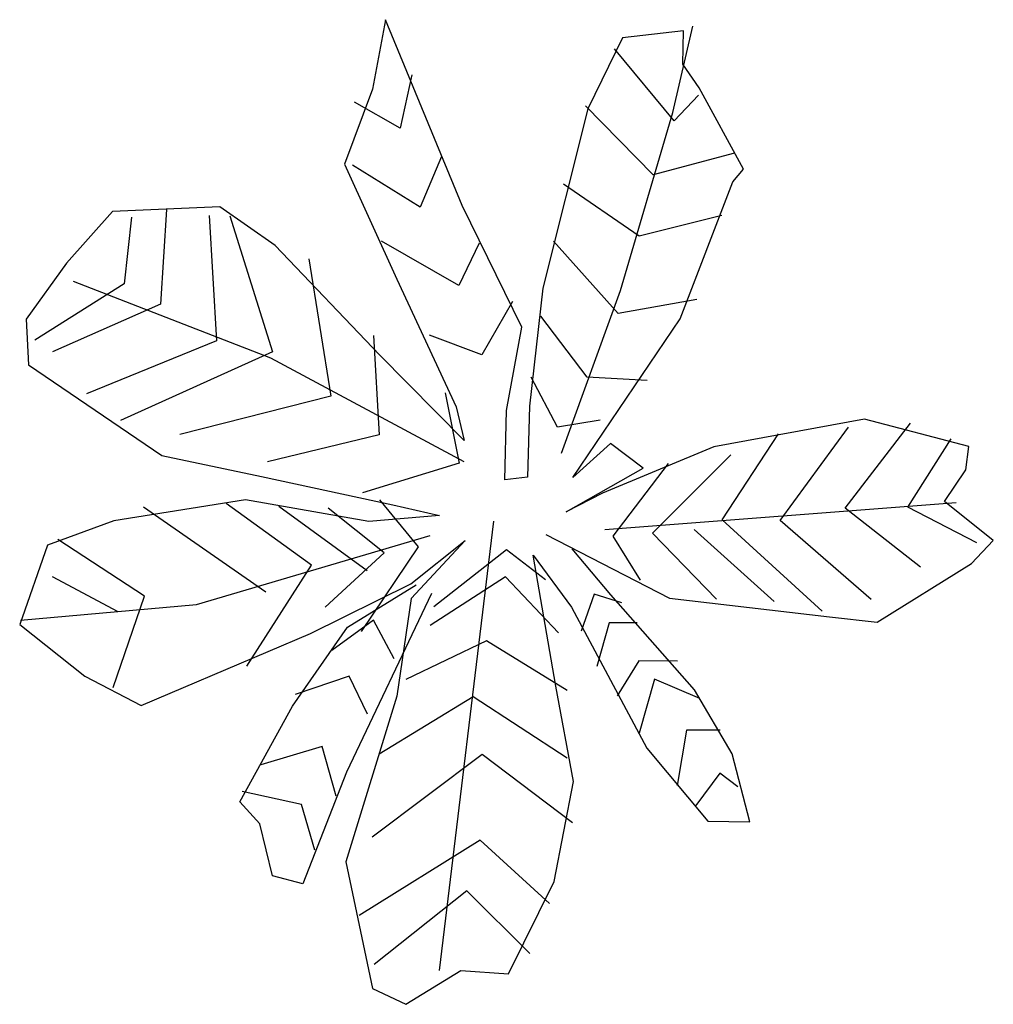
# Model space of a CAD drawing. Units: metres. Extents: x 4281067.81 to 4281072.76, y 1754943.96 to 1754948.96.
import ezdxf

# ---------------------------------------------------------------- set-up
doc = ezdxf.new("R2010")
doc.units = ezdxf.units.M
doc.header["$LTSCALE"] = 0.0002

msp = doc.modelspace()

# ---------------------------------------------------------------- linework, layer by layer
at = {"color": 0, "linetype": 'Continuous'}
for p, q in [((4281069.6696, 1754948.9585), (4281069.6039, 1754948.6059)), ((4281070.0595, 1754948.015), (4281069.6696, 1754948.9585)), ((4281071.1831, 1754948.9015), (4281070.8736, 1754948.8665)), ((4281071.1287, 1754948.4872), (4281071.2306, 1754948.9256)), ((4281071.1809, 1754948.7335), (4281071.1831, 1754948.9015)), ((4281070.8736, 1754948.8665), (4281070.6973, 1754948.5055)), ((4281071.1363, 1754948.4443), (4281070.8332, 1754948.8103)), ((4281071.263, 1754948.6133), (4281071.1809, 1754948.7335)), ((4281069.8032, 1754948.6785), (4281069.7441, 1754948.4074)), ((4281069.6039, 1754948.6059), (4281069.4612, 1754948.225)), ((4281071.4874, 1754948.1998), (4281071.263, 1754948.6133)), ((4281071.2595, 1754948.5752), (4281071.1363, 1754948.4443)), ((4281069.7441, 1754948.4074), (4281069.5126, 1754948.5389)), ((4281070.6973, 1754948.5055), (4281070.4683, 1754947.5949)), ((4281071.0287, 1754948.1707), (4281070.6857, 1754948.5211)), ((4281070.8642, 1754947.5829), (4281071.1287, 1754948.4872)), ((4281069.9546, 1754948.264), (4281069.846, 1754948.0066)), ((4281071.4426, 1754948.2815), (4281071.0287, 1754948.1707)), ((4281069.4612, 1754948.225), (4281069.7269, 1754947.6404)), ((4281069.846, 1754948.0066), (4281069.5021, 1754948.219)), ((4281071.4339, 1754948.1348), (4281071.4874, 1754948.1998)), ((4281070.9582, 1754947.8585), (4281070.5737, 1754948.1228)), ((4281071.1667, 1754947.4388), (4281071.4339, 1754948.1348)), ((4281068.8281, 1754948.0081), (4281068.2824, 1754947.9853)), ((4281069.109, 1754947.8115), (4281068.8281, 1754948.0081)), ((4281070.3621, 1754947.3972), (4281070.0595, 1754948.015)), ((4281068.2824, 1754947.9853), (4281068.0498, 1754947.7215)), ((4281068.3788, 1754947.9551), (4281068.3421, 1754947.6175)), ((4281068.5581, 1754947.9942), (4281068.5261, 1754947.5133)), ((4281068.7735, 1754947.9647), (4281068.8119, 1754947.3278)), ((4281068.8792, 1754947.962), (4281069.0963, 1754947.2721)), ((4281071.3778, 1754947.9641), (4281070.9582, 1754947.8585)), ((4281069.6385, 1754947.2569), (4281069.109, 1754947.8115)), ((4281070.0426, 1754947.6081), (4281069.6492, 1754947.8341)), ((4281070.1451, 1754947.8245), (4281070.0426, 1754947.6081)), ((4281070.8513, 1754947.4658), (4281070.5237, 1754947.8333)), ((4281068.0498, 1754947.7215), (4281067.8452, 1754947.4375)), ((4281069.2803, 1754947.7446), (4281069.3922, 1754947.0465)), ((4281068.3421, 1754947.6175), (4281067.8886, 1754947.3315)), ((4281069.0872, 1754947.2392), (4281068.0843, 1754947.6286)), ((4281069.7269, 1754947.6404), (4281070.0284, 1754946.9928)), ((4281070.4683, 1754947.5949), (4281070.4019, 1754946.9959)), ((4281070.5631, 1754946.7579), (4281070.8642, 1754947.5829)), ((4281068.5261, 1754947.5133), (4281067.9783, 1754947.2711)), ((4281070.3148, 1754947.5274), (4281070.1583, 1754947.2567)), ((4281071.2509, 1754947.5379), (4281070.8513, 1754947.4658)), ((4281070.6947, 1754947.1437), (4281070.4594, 1754947.4536)), ((4281067.8452, 1754947.4375), (4281067.8572, 1754947.2053)), ((4281070.6209, 1754946.6336), (4281071.1667, 1754947.4388)), ((4281069.609, 1754947.3555), (4281069.6378, 1754946.8508)), ((4281070.1583, 1754947.2567), (4281069.8932, 1754947.3567)), ((4281070.2839, 1754946.9735), (4281070.3621, 1754947.3972)), ((4281068.8119, 1754947.3278), (4281068.1518, 1754947.0581)), ((4281069.0963, 1754947.2721), (4281068.3238, 1754946.9236)), ((4281070.0698, 1754946.8217), (4281069.6385, 1754947.2569)), ((4281067.8572, 1754947.2053), (4281068.5334, 1754946.7449)), ((4281070.07, 1754946.7134), (4281069.0872, 1754947.2392)), ((4281070.5427, 1754946.8895), (4281070.4105, 1754947.1425)), ((4281070.9988, 1754947.1269), (4281070.6947, 1754947.1437)), ((4281069.9734, 1754947.0631), (4281070.0432, 1754946.7066)), ((4281069.3922, 1754947.0465), (4281068.6253, 1754946.8525)), ((4281070.0284, 1754946.9928), (4281070.0698, 1754946.8217)), ((4281070.2751, 1754946.6212), (4281070.2839, 1754946.9735)), ((4281070.4019, 1754946.9959), (4281070.3907, 1754946.6353)), ((4281070.7601, 1754946.9251), (4281070.5427, 1754946.8895)), ((4281072.1026, 1754946.9296), (4281071.3383, 1754946.7899)), ((4281072.0042, 1754946.4778), (4281072.3365, 1754946.9092)), ((4281072.6322, 1754946.7918), (4281072.1026, 1754946.9296)), ((4281069.6378, 1754946.8508), (4281069.0711, 1754946.7132)), ((4281071.3792, 1754946.4184), (4281071.6652, 1754946.8555)), ((4281071.6745, 1754946.4147), (4281072.0208, 1754946.8901)), ((4281070.8123, 1754946.806), (4281070.6209, 1754946.6336)), ((4281070.9785, 1754946.6819), (4281070.8123, 1754946.806)), ((4281072.3233, 1754946.4835), (4281072.5436, 1754946.8306)), ((4281071.3383, 1754946.7899), (4281070.7712, 1754946.5548)), ((4281072.6168, 1754946.6719), (4281072.6322, 1754946.7918)), ((4281068.5334, 1754946.7449), (4281069.0397, 1754946.6385)), ((4281070.0432, 1754946.7066), (4281069.5529, 1754946.5567)), ((4281070.8258, 1754946.3356), (4281071.1072, 1754946.7048)), ((4281071.0253, 1754946.3514), (4281071.4244, 1754946.7483)), ((4281070.5867, 1754946.4586), (4281070.9785, 1754946.6819)), ((4281072.5086, 1754946.512), (4281072.6168, 1754946.6719)), ((4281069.0397, 1754946.6385), (4281069.7077, 1754946.4944)), ((4281070.3907, 1754946.6353), (4281070.2751, 1754946.6212)), ((4281070.7712, 1754946.5548), (4281070.5867, 1754946.4586)), ((4281068.9592, 1754946.5206), (4281068.2907, 1754946.4129)), ((4281069.2931, 1754946.1887), (4281068.86, 1754946.5019)), ((4281069.5849, 1754946.4095), (4281068.9592, 1754946.5206)), ((4281069.6387, 1754946.5206), (4281069.8351, 1754946.2817)), ((4281072.5686, 1754946.5043), (4281070.7835, 1754946.3686)), ((4281072.7571, 1754946.3137), (4281072.5086, 1754946.512)), ((4281069.0619, 1754946.0522), (4281068.4414, 1754946.483)), ((4281069.5761, 1754946.16), (4281069.1288, 1754946.4861)), ((4281069.6634, 1754946.2511), (4281069.3783, 1754946.4773)), ((4281069.7077, 1754946.4944), (4281069.9433, 1754946.4416)), ((4281072.3878, 1754946.1782), (4281072.0042, 1754946.4778)), ((4281072.6738, 1754946.3013), (4281072.3233, 1754946.4835)), ((4281068.2907, 1754946.4129), (4281067.9533, 1754946.2899)), ((4281069.9433, 1754946.4416), (4281069.5849, 1754946.4095)), ((4281069.9437, 1754944.1297), (4281070.2209, 1754946.4126)), ((4281071.8878, 1754945.9547), (4281071.3792, 1754946.4184)), ((4281072.1365, 1754946.0136), (4281071.6745, 1754946.4147)), ((4281071.3513, 1754946.0163), (4281071.0253, 1754946.3514)), ((4281071.6443, 1754946.0044), (4281071.2382, 1754946.3705)), ((4281068.4458, 1754946.0311), (4281068.0059, 1754946.3197)), ((4281068.7106, 1754945.988), (4281069.8971, 1754946.339)), ((4281069.7989, 1754946.093), (4281070.0744, 1754946.313)), ((4281070.0744, 1754946.313), (4281069.7999, 1754946.02)), ((4281070.4842, 1754946.345), (4281071.1129, 1754946.0202)), ((4281070.9646, 1754946.1127), (4281070.8258, 1754946.3356)), ((4281072.6468, 1754946.197), (4281072.7571, 1754946.3137)), ((4281067.9533, 1754946.2899), (4281067.8117, 1754945.8873)), ((4281069.3637, 1754945.9757), (4281069.6634, 1754946.2511)), ((4281069.8351, 1754946.2817), (4281069.546, 1754945.8525)), ((4281070.2852, 1754946.2671), (4281069.9158, 1754945.9772)), ((4281070.4826, 1754946.1148), (4281070.2852, 1754946.2671)), ((4281070.8142, 1754946.0372), (4281070.618, 1754946.2707)), ((4281070.535, 1754945.5734), (4281070.4194, 1754946.2388)), ((4281070.4194, 1754946.2388), (4281070.6144, 1754945.9755)), ((4281068.965, 1754945.6763), (4281069.2931, 1754946.1887)), ((4281072.1668, 1754945.8988), (4281072.6468, 1754946.197)), ((4281068.3119, 1754945.9511), (4281067.9778, 1754946.1287)), ((4281070.2789, 1754946.1287), (4281069.8964, 1754945.8815)), ((4281070.548, 1754945.8448), (4281070.2789, 1754946.1287)), ((4281069.2894, 1754945.8419), (4281069.7989, 1754946.093)), ((4281069.4773, 1754945.8733), (4281069.8261, 1754946.089)), ((4281068.2857, 1754945.5681), (4281068.4458, 1754946.0311)), ((4281069.9042, 1754946.0443), (4281069.4721, 1754945.1367)), ((4281069.7999, 1754946.02), (4281069.7282, 1754945.5236)), ((4281070.7301, 1754946.041), (4281070.664, 1754945.8535)), ((4281070.8704, 1754945.9969), (4281070.7301, 1754946.041)), ((4281071.2398, 1754945.5558), (4281070.8142, 1754946.0372)), ((4281071.1129, 1754946.0202), (4281071.9244, 1754945.9269)), ((4281067.816, 1754945.9092), (4281068.7106, 1754945.988)), ((4281070.6144, 1754945.9755), (4281070.9979, 1754945.259)), ((4281069.608, 1754945.9099), (4281069.3967, 1754945.7555)), ((4281069.713, 1754945.7123), (4281069.608, 1754945.9099)), ((4281071.9244, 1754945.9269), (4281072.1668, 1754945.8988)), ((4281067.8117, 1754945.8873), (4281068.1419, 1754945.6256)), ((4281069.1976, 1754945.4718), (4281069.4773, 1754945.8733)), ((4281070.8053, 1754945.896), (4281070.7437, 1754945.6736)), ((4281070.9488, 1754945.8953), (4281070.8053, 1754945.896)), ((4281068.4286, 1754945.4753), (4281069.2894, 1754945.8419)), ((4281070.182, 1754945.8042), (4281069.7726, 1754945.6071)), ((4281070.593, 1754945.5521), (4281070.182, 1754945.8042)), ((4281070.956, 1754945.7035), (4281070.8461, 1754945.5246)), ((4281071.1538, 1754945.7002), (4281070.956, 1754945.7035)), ((4281068.1419, 1754945.6256), (4281068.4286, 1754945.4753)), ((4281069.4847, 1754945.6247), (4281069.2107, 1754945.532)), ((4281069.5786, 1754945.4319), (4281069.4847, 1754945.6247)), ((4281071.0366, 1754945.6102), (4281070.9588, 1754945.3355)), ((4281071.2664, 1754945.5111), (4281071.0366, 1754945.6102)), ((4281070.6249, 1754945.0908), (4281070.535, 1754945.5734)), ((4281071.4299, 1754945.2299), (4281071.2398, 1754945.5558)), ((4281069.7282, 1754945.5236), (4281069.4685, 1754944.6818)), ((4281070.1155, 1754945.5192), (4281069.6378, 1754945.2292)), ((4281070.5918, 1754945.2082), (4281070.1155, 1754945.5192)), ((4281068.9303, 1754944.9869), (4281069.1976, 1754945.4718)), ((4281071.1989, 1754945.3506), (4281071.1512, 1754945.0693)), ((4281071.3694, 1754945.3513), (4281071.1989, 1754945.3506)), ((4281069.3488, 1754945.2684), (4281069.037, 1754945.1738)), ((4281069.4188, 1754945.0149), (4281069.3488, 1754945.2684)), ((4281070.9979, 1754945.259), (4281071.3068, 1754944.8879)), ((4281070.1604, 1754945.2265), (4281069.6028, 1754944.8078)), ((4281070.6196, 1754944.8794), (4281070.1604, 1754945.2265)), ((4281071.5208, 1754944.8854), (4281071.4299, 1754945.2299)), ((4281069.4721, 1754945.1367), (4281069.2496, 1754944.5703)), ((4281071.3673, 1754945.1319), (4281071.2458, 1754944.9686)), ((4281071.4601, 1754945.0636), (4281071.3673, 1754945.1319)), ((4281070.5267, 1754944.5822), (4281070.6249, 1754945.0908)), ((4281069.2423, 1754944.9732), (4281068.9411, 1754945.0389)), ((4281069.0308, 1754944.8757), (4281068.9303, 1754944.9869)), ((4281069.3111, 1754944.7413), (4281069.2423, 1754944.9732)), ((4281069.0959, 1754944.611), (4281069.0308, 1754944.8757)), ((4281071.3068, 1754944.8879), (4281071.5208, 1754944.8854)), ((4281070.1504, 1754944.7928), (4281069.5368, 1754944.4092)), ((4281070.5028, 1754944.47), (4281070.1504, 1754944.7928)), ((4281069.4685, 1754944.6818), (4281069.6046, 1754944.0391)), ((4281069.2496, 1754944.5703), (4281069.0959, 1754944.611)), ((4281070.2938, 1754944.1126), (4281070.5267, 1754944.5822)), ((4281070.0825, 1754944.5349), (4281069.6119, 1754944.1613)), ((4281070.4022, 1754944.2157), (4281070.0825, 1754944.5349)), ((4281069.7739, 1754943.9585), (4281070.052, 1754944.1299)), ((4281070.052, 1754944.1299), (4281070.2938, 1754944.1126)), ((4281069.6046, 1754944.0391), (4281069.7739, 1754943.9585))]:
    msp.add_line(p, q, dxfattribs=at)

doc.saveas('drawing.dxf')
